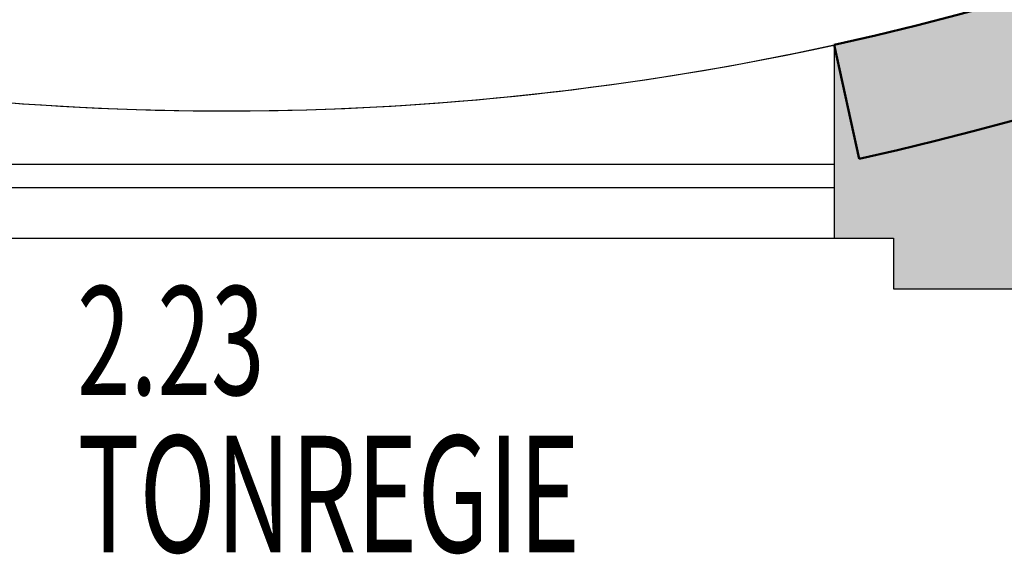
# Model space of a CAD drawing. Units: millimetres. Extents: x 179170 to 378200, y -18167 to 48568.
# Drawn here: x 285189 to 287723, y -10876 to -9499 of the extents above; entities that cross this region are included whole.
import ezdxf

# ---------------------------------------------------------------- set-up
doc = ezdxf.new("R2010")
doc.units = ezdxf.units.MM
doc.layers.add('GR_Zraum', color=8, linetype='Continuous')
doc.styles.add('Romans', font='Romans.shx', dxfattribs={"width": 0.65})

# ---------------------------------------------------------------- blocks, each defined once
blk = doc.blocks.new('*U166')
at = {"layer": 'GR_Zraum', "linetype": 'Continuous', "lineweight": -3}
blk.add_hatch(color=8, dxfattribs=at).paths.add_polyline_path([(0, 0), (0, -300, 0.2119), (5642.6, 2203.7, 0.012564), (5892, 2493.6, 0.013979), (6151.9, 2830.4), (5892.1, 2983.4, -0.238737)], flags=0)
at = {"layer": 'GR_Zraum', "color": 8, "linetype": 'Continuous', "lineweight": 50}
blk.add_line((0, 0), (0, -300), dxfattribs=at)
at = {"layer": 'GR_Zraum', "color": 8, "linetype": 'Continuous', "lineweight": 50, "extrusion": (0, 0, -1)}
blk.add_arc((0, 7310.1), 7310.1, 216.29084, 270, dxfattribs=at)
at = {"layer": 'GR_Zraum', "color": 8, "linetype": 'Continuous', "lineweight": 50}
blk.add_arc((0, 7310.1), 7610.1, 270, 317.85605, dxfattribs=at)

msp = doc.modelspace()

# ---------------------------------------------------------------- hatches: boundary and pattern name
at = {"layer": 'GR_Zraum', "ltscale": 5}
for points in [[(287285, -10062.2), (287437.6, -10062.2), (287847.6, -10062.2), (287847.6, -9730, -0.016901), (287349.3, -9857.2), (287285, -9564.2)], [(287437.6, -10192.2), (287847.6, -10192.2), (287847.6, -10040.2), (287847.6, -10012.2), (287847.6, -10012.2), (287847.6, -10062.2), (287437.6, -10062.2)]]:
    msp.add_hatch(color=256, dxfattribs=at).paths.add_polyline_path(points, flags=0)

# ---------------------------------------------------------------- linework, layer by layer
for p, q in [((287285, -9564.2), (287285, -10062.2)), ((287285, -9872.2), (284180.3, -9872.2)), ((287285, -9932.2), (284180.3, -9932.2)), ((284180.3, -10062.2), (287285, -10062.2)), ((287285, -10062.2), (287437.6, -10062.2)), ((287437.6, -10062.2), (287437.6, -10192.2)), ((287437.6, -10192.2), (287847.6, -10192.2))]:
    msp.add_line(p, q, dxfattribs=at)
for centre, radius, start, end in [((285717.6, -2423.8), 7310.4, 232.82416, 307.03054), ((285717.5, -2424.1), 7310.1, 257.86077, 282.38151)]:
    msp.add_arc(centre, radius, start, end, dxfattribs=at)

# ---------------------------------------------------------------- block references
at = {"layer": 'GR_Zraum', "ltscale": 5, "rotation": 12.38150510134698}
msp.add_blockref('*U166', (287285, -9564.2), dxfattribs=at)

# ---------------------------------------------------------------- texts
at = {"layer": 'GR_Zraum', "ltscale": 5, "style": 'Romans', "width": 0.65}
for s, height, p in [('2.23', 280, (285336.7, -10465.5)), ('TONREGIE', 299.99, (285337.8, -10870.5))]:
    msp.add_text(s, height=height, dxfattribs=at).set_placement(p)

doc.saveas('drawing.dxf')
